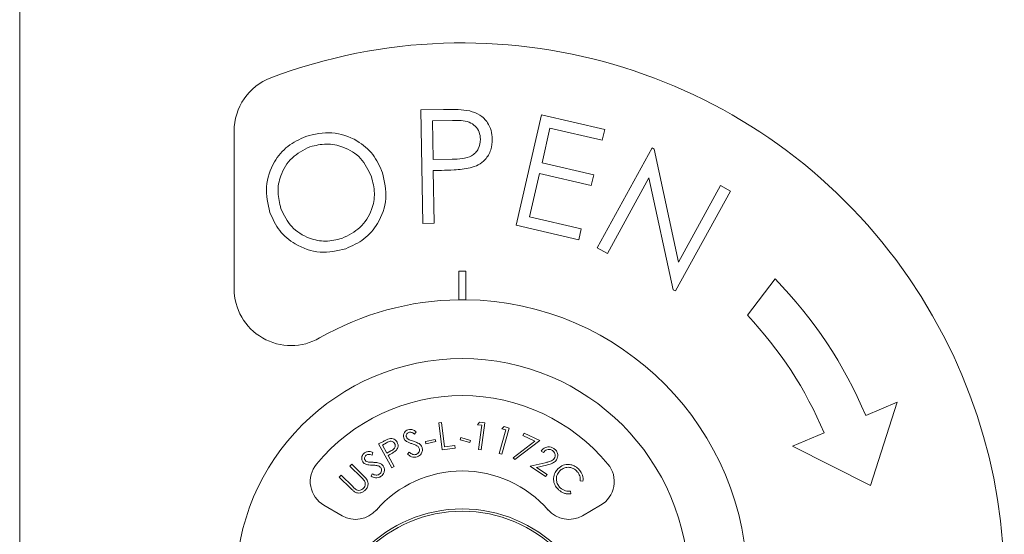
# Model space of a CAD drawing. Units: inches. Extents: x -13 to 137, y 1 to 69.
# Drawn here: x 18 to 20, y 34 to 35 of the extents above; entities that cross this region are included whole.
import ezdxf

# ---------------------------------------------------------------- set-up
doc = ezdxf.new("R2010")
doc.units = ezdxf.units.IN
doc.header["$MEASUREMENT"] = 0

msp = doc.modelspace()

# ---------------------------------------------------------------- linework, layer by layer
at = {"color": 7, "linetype": 'Continuous', "lineweight": 15}
for p, q in [((17.5355, 18.0228), (17.5355, 37.9019)), ((18.4144, 34.4461), (18.464, 34.447)), ((18.4187, 34.1974), (18.4144, 34.4461)), ((18.6229, 34.1938), (18.6787, 34.4355)), ((18.6787, 34.4355), (18.8172, 34.4035)), ((18.4836, 34.4231), (18.4397, 34.4223)), ((18.4397, 34.4223), (18.4411, 34.3378)), ((18.0051, 34.3996), (18.0051, 34.055)), ((18.6973, 34.406), (18.6799, 34.3305)), ((18.8117, 34.3797), (18.6973, 34.406)), ((18.8172, 34.4035), (18.8117, 34.3797)), ((18.8007, 34.1442), (18.9209, 34.3629)), ((18.9209, 34.3629), (18.9257, 34.3603)), ((18.9257, 34.3603), (18.9791, 34.1129)), ((18.4411, 34.3378), (18.4832, 34.338)), ((18.6799, 34.3305), (18.7933, 34.3043)), ((18.4593, 34.3138), (18.4416, 34.3135)), ((18.4416, 34.3135), (18.4436, 34.1979)), ((18.6744, 34.3068), (18.6526, 34.212)), ((18.7878, 34.2806), (18.6744, 34.3068)), ((18.7933, 34.3043), (18.7878, 34.2806)), ((18.9142, 34.2971), (18.8233, 34.1318)), ((18.9675, 34.0525), (18.9142, 34.2971)), ((18.9791, 34.1129), (19.0711, 34.2803)), ((19.0711, 34.2803), (19.0927, 34.2685)), ((19.0927, 34.2685), (18.9724, 34.0498)), ((18.4436, 34.1979), (18.4187, 34.1974)), ((18.7604, 34.162), (18.6229, 34.1938)), ((18.6526, 34.212), (18.7659, 34.1858)), ((18.7659, 34.1858), (18.7604, 34.162)), ((18.8233, 34.1318), (18.8007, 34.1442)), ((18.4976, 34.0929), (18.4976, 34.0304)), ((18.5126, 34.0304), (18.5126, 34.0929)), ((19.1903, 34.0761), (19.1299, 33.9965)), ((18.9724, 34.0498), (18.9675, 34.0525)), ((19.4581, 33.8061), (19.389, 33.777)), ((19.3998, 33.6239), (19.4581, 33.8061)), ((18.454, 33.761), (18.4599, 33.7617)), ((18.4611, 33.7019), (18.454, 33.761)), ((18.4599, 33.7617), (18.4664, 33.7083)), ((18.5386, 33.7568), (18.5429, 33.7622)), ((18.5429, 33.7622), (18.5545, 33.7606)), ((18.5545, 33.7606), (18.5467, 33.7015)), ((18.404, 33.7415), (18.4006, 33.7364)), ((18.5479, 33.7556), (18.5386, 33.7568)), ((18.5408, 33.7023), (18.5479, 33.7556)), ((18.5862, 33.6935), (18.6007, 33.7454)), ((18.5917, 33.7479), (18.5967, 33.7525)), ((18.6007, 33.7454), (18.5917, 33.7479)), ((18.608, 33.7494), (18.5919, 33.6919)), ((18.5967, 33.7525), (18.608, 33.7494)), ((18.6381, 33.7331), (18.6405, 33.7382)), ((18.6405, 33.7382), (18.6748, 33.7222)), ((19.2979, 33.7387), (19.2288, 33.7096)), ((18.3219, 33.7146), (18.3324, 33.7203)), ((18.3392, 33.7174), (18.33, 33.7123)), ((18.4242, 33.7198), (18.4459, 33.7246)), ((18.4252, 33.715), (18.4242, 33.7198)), ((18.4469, 33.7197), (18.4252, 33.715)), ((18.4459, 33.7246), (18.4469, 33.7197)), ((18.5003, 33.7237), (18.5016, 33.7284)), ((18.5217, 33.7176), (18.5003, 33.7237)), ((18.5016, 33.7284), (18.5231, 33.7224)), ((18.5231, 33.7224), (18.5217, 33.7176)), ((18.6167, 33.6845), (18.664, 33.721)), ((18.6748, 33.7222), (18.6201, 33.6802)), ((18.664, 33.721), (18.6381, 33.7331)), ((18.3095, 33.6961), (18.3077, 33.6903)), ((18.3505, 33.6621), (18.3219, 33.7146)), ((18.33, 33.7123), (18.3397, 33.6945)), ((18.3397, 33.6945), (18.3486, 33.6992)), ((18.3851, 33.6924), (18.3889, 33.6969)), ((18.4898, 33.7054), (18.4611, 33.7019)), ((18.4664, 33.7083), (18.4891, 33.7111)), ((18.4891, 33.7111), (18.4898, 33.7054)), ((18.5467, 33.7015), (18.5408, 33.7023)), ((18.6828, 33.6958), (18.678, 33.699)), ((19.2288, 33.7096), (19.3998, 33.6239)), ((18.3462, 33.6914), (18.3425, 33.6894)), ((18.3425, 33.6894), (18.3558, 33.6649)), ((18.5919, 33.6919), (18.5862, 33.6935)), ((18.6201, 33.6802), (18.6167, 33.6845)), ((18.654, 33.6657), (18.6867, 33.6735)), ((18.2587, 33.666), (18.2629, 33.6702)), ((18.2844, 33.6408), (18.2587, 33.666)), ((18.2629, 33.6702), (18.2886, 33.6451)), ((18.3558, 33.6649), (18.3505, 33.6621)), ((18.6878, 33.6431), (18.654, 33.6657)), ((18.6893, 33.6683), (18.668, 33.6632)), ((18.668, 33.6632), (18.691, 33.6479)), ((18.2353, 33.6421), (18.2395, 33.6463)), ((18.261, 33.6169), (18.2353, 33.6421)), ((18.2395, 33.6463), (18.2652, 33.6211)), ((18.3052, 33.6437), (18.3076, 33.6491)), ((18.691, 33.6479), (18.6878, 33.6431)), ((18.7695, 33.6328), (18.7635, 33.6335)), ((18.7419, 33.6111), (18.7428, 33.6052)), ((18.2021, 33.5804), (18.2417, 33.5575)), ((18.7685, 33.5575), (18.8081, 33.5804))]:
    msp.add_line(p, q, dxfattribs=at)
for centre, radius in [((18.5051, 33.4054), 0.496), ((18.5051, 33.2723), 0.3), ((18.5051, 33.2723), 0.295)]:
    msp.add_circle(centre, radius, dxfattribs=at)
for centre, radius, start, end in [((18.5051, 33.4054), 1.1875, 249.3327, 110.6673), ((18.1301, 34.3996), 0.125, 110.6673, 180), ((18.5051, 33.4054), 0.6875, 89.3749, 90.6251), ((18.5051, 33.4054), 0.9588, 22.8, 44.3864), ((18.1301, 34.055), 0.125, 180, 300), ((18.5051, 33.4054), 0.625, 90.6876, 120), ((18.5051, 33.4054), 0.625, 89.3124, 90.6876), ((18.5051, 33.4054), 0.625, 270.6876, 89.3124), ((18.5051, 33.4054), 0.86, 22.8, 43.4116), ((18.5051, 33.4054), 0.415, 39.7305, 140.2695), ((18.2321, 33.6323), 0.06, 140.2695, 240), ((18.5051, 33.4054), 0.25, 41.1599, 138.8401), ((18.7781, 33.6323), 0.06, 300, 39.7305), ((18.2717, 33.6095), 0.06, 240, 318.8401), ((18.7385, 33.6095), 0.06, 221.1599, 300)]:
    msp.add_arc(centre, radius, start, end, dxfattribs=at)
for points, knots in [([(18.464, 34.447), (18.4747, 34.4472), (18.494, 34.4476), (18.5131, 34.4452), (18.5214, 34.4442)], [0, 0, 0, 0, 0.560264, 1, 1, 1, 1]), ([(18.5214, 34.4442), (18.5291, 34.4417), (18.5444, 34.4366), (18.5605, 34.4203), (18.5694, 34.4014), (18.5704, 34.3888), (18.5709, 34.3825)], [0, 0, 0, 0, 0.279765, 0.559417, 0.77957, 1, 1, 1, 1]), ([(18.5452, 34.3821), (18.5445, 34.3873), (18.5432, 34.3978), (18.5342, 34.4113), (18.5144, 34.424), (18.4963, 34.4235), (18.4836, 34.4231)], [0, 0, 0, 0, 0.186711, 0.373535, 0.559937, 1, 1, 1, 1]), ([(18.0835, 34.2214), (18.0794, 34.2403), (18.0711, 34.278), (18.089, 34.3304), (18.1211, 34.3691), (18.1486, 34.3819), (18.1623, 34.3882)], [0, 0, 0, 0, 0.2796963, 0.5592857, 0.7796736, 1, 1, 1, 1]), ([(18.1623, 34.3882), (18.1814, 34.3927), (18.2195, 34.4016), (18.2724, 34.3829), (18.3117, 34.3506), (18.3242, 34.3226), (18.3304, 34.3086)], [0, 0, 0, 0, 0.279758, 0.559348, 0.779569, 1, 1, 1, 1]), ([(18.1714, 34.3656), (18.1575, 34.3585), (18.1295, 34.3442), (18.1062, 34.3057), (18.0988, 34.2656), (18.1049, 34.2418), (18.1079, 34.2298)], [0, 0, 0, 0, 0.279433, 0.559103, 0.779464, 1, 1, 1, 1]), ([(18.3062, 34.3001), (18.2994, 34.3143), (18.2858, 34.3427), (18.2472, 34.3661), (18.2074, 34.374), (18.1834, 34.3684), (18.1714, 34.3656)], [0, 0, 0, 0, 0.279684, 0.559127, 0.779661, 1, 1, 1, 1]), ([(18.4832, 34.338), (18.4904, 34.3383), (18.5048, 34.3387), (18.5229, 34.343), (18.5343, 34.3521), (18.543, 34.3639), (18.5443, 34.3748), (18.5452, 34.3821)], [0, 0, 0, 0, 0.251076, 0.500702, 0.626062, 0.751421, 1, 1, 1, 1]), ([(18.5709, 34.3825), (18.5704, 34.3743), (18.5695, 34.358), (18.5574, 34.338), (18.5407, 34.3249), (18.5285, 34.3209), (18.5224, 34.319)], [0, 0, 0, 0, 0.280105, 0.559328, 0.779484, 1, 1, 1, 1]), ([(18.2414, 34.1648), (18.2555, 34.1717), (18.2837, 34.1856), (18.3079, 34.224), (18.3153, 34.2642), (18.3092, 34.2881), (18.3062, 34.3001)], [0, 0, 0, 0, 0.279658, 0.559139, 0.779496, 1, 1, 1, 1]), ([(18.3304, 34.3086), (18.3347, 34.2896), (18.3432, 34.2517), (18.3238, 34.1997), (18.2918, 34.1608), (18.264, 34.1485), (18.2501, 34.1423)], [0, 0, 0, 0, 0.279596, 0.559323, 0.779583, 1, 1, 1, 1]), ([(18.5224, 34.319), (18.5107, 34.3173), (18.4898, 34.3143), (18.4686, 34.3139), (18.4593, 34.3138)], [0, 0, 0, 0, 0.559695, 1, 1, 1, 1]), ([(18.2501, 34.1423), (18.2312, 34.1379), (18.1934, 34.1292), (18.1413, 34.1483), (18.1023, 34.1798), (18.0898, 34.2075), (18.0835, 34.2214)], [0, 0, 0, 0, 0.279683, 0.559361, 0.779617, 1, 1, 1, 1]), ([(18.1079, 34.2298), (18.1147, 34.2158), (18.1282, 34.1876), (18.1664, 34.1646), (18.2058, 34.1559), (18.2295, 34.1618), (18.2414, 34.1648)], [0, 0, 0, 0, 0.279658, 0.559357, 0.779629, 1, 1, 1, 1]), ([(18.3769, 33.7277), (18.3765, 33.7297), (18.3755, 33.7339), (18.3778, 33.7396), (18.3815, 33.7436), (18.3845, 33.7449), (18.386, 33.7456)], [0, 0, 0, 0, 0.2796, 0.558857, 0.779391, 1, 1, 1, 1]), ([(18.3879, 33.7398), (18.3868, 33.7393), (18.3847, 33.7383), (18.3827, 33.7356), (18.382, 33.7326), (18.3824, 33.7308), (18.3826, 33.7299)], [0, 0, 0, 0, 0.280165, 0.559676, 0.779854, 1, 1, 1, 1]), ([(18.386, 33.7456), (18.3881, 33.7461), (18.3917, 33.7469), (18.3966, 33.7457), (18.4004, 33.7438), (18.4028, 33.7423), (18.404, 33.7415)], [0, 0, 0, 0, 0.338845, 0.558913, 0.779377, 1, 1, 1, 1]), ([(18.4006, 33.7364), (18.3993, 33.7373), (18.3971, 33.7387), (18.3939, 33.7401), (18.3908, 33.7405), (18.3889, 33.74), (18.3879, 33.7398)], [0, 0, 0, 0, 0.340492, 0.560604, 0.780265, 1, 1, 1, 1]), ([(18.3324, 33.7203), (18.3347, 33.7215), (18.3387, 33.7238), (18.343, 33.7254), (18.345, 33.7261)], [0, 0, 0, 0, 0.560242, 1, 1, 1, 1]), ([(18.3569, 33.7155), (18.3562, 33.7165), (18.3548, 33.7186), (18.3513, 33.7205), (18.3457, 33.721), (18.3419, 33.7189), (18.3392, 33.7174)], [0, 0, 0, 0, 0.186709, 0.373483, 0.559993, 1, 1, 1, 1]), ([(18.345, 33.7261), (18.3469, 33.7264), (18.3507, 33.7271), (18.3559, 33.7254), (18.3599, 33.7223), (18.3616, 33.7198), (18.3624, 33.7185)], [0, 0, 0, 0, 0.279809, 0.559434, 0.779521, 1, 1, 1, 1]), ([(18.3624, 33.7185), (18.3632, 33.7167), (18.3648, 33.7131), (18.3644, 33.7075), (18.3623, 33.7028), (18.3602, 33.7006), (18.3591, 33.6995)], [0, 0, 0, 0, 0.280087, 0.559259, 0.779481, 1, 1, 1, 1]), ([(18.3829, 33.7201), (18.3814, 33.7212), (18.3788, 33.7233), (18.3775, 33.7263), (18.3769, 33.7277)], [0, 0, 0, 0, 0.559638, 1, 1, 1, 1]), ([(18.3826, 33.7299), (18.3834, 33.7284), (18.3849, 33.7258), (18.3876, 33.7244), (18.3887, 33.7238)], [0, 0, 0, 0, 0.5575612, 1, 1, 1, 1]), ([(18.3943, 33.7154), (18.3921, 33.7161), (18.3882, 33.7174), (18.3845, 33.7193), (18.3829, 33.7201)], [0, 0, 0, 0, 0.560444, 1, 1, 1, 1]), ([(18.3887, 33.7238), (18.3904, 33.7232), (18.3935, 33.7221), (18.3966, 33.7211), (18.398, 33.7207)], [0, 0, 0, 0, 0.559936, 1, 1, 1, 1]), ([(18.398, 33.7207), (18.4006, 33.7198), (18.4049, 33.7184), (18.4105, 33.7154), (18.4147, 33.7119), (18.4162, 33.7087), (18.417, 33.7071)], [0, 0, 0, 0, 0.340593, 0.560847, 0.780673, 1, 1, 1, 1]), ([(18.2874, 33.6752), (18.2864, 33.6771), (18.2844, 33.6808), (18.2849, 33.6869), (18.2873, 33.6918), (18.2898, 33.6939), (18.2911, 33.695)], [0, 0, 0, 0, 0.279621, 0.558958, 0.779454, 1, 1, 1, 1]), ([(18.2911, 33.695), (18.293, 33.6961), (18.2962, 33.6978), (18.3013, 33.6981), (18.3055, 33.6974), (18.3082, 33.6965), (18.3095, 33.6961)], [0, 0, 0, 0, 0.338835, 0.558942, 0.779384, 1, 1, 1, 1]), ([(18.3591, 33.6995), (18.3568, 33.6979), (18.3527, 33.6949), (18.3482, 33.6925), (18.3462, 33.6914)], [0, 0, 0, 0, 0.559697, 1, 1, 1, 1]), ([(18.3486, 33.6992), (18.3518, 33.7009), (18.3558, 33.7031), (18.3579, 33.7079), (18.3585, 33.7114), (18.3575, 33.7139), (18.3569, 33.7155)], [0, 0, 0, 0, 0.4991, 0.624855, 0.75058, 1, 1, 1, 1]), ([(18.3889, 33.6969), (18.3914, 33.6949), (18.3947, 33.6922), (18.4003, 33.6908), (18.4026, 33.6914), (18.4038, 33.6916)], [0, 0, 0, 0, 0.559526, 0.779907, 1, 1, 1, 1]), ([(18.4071, 33.7097), (18.4048, 33.711), (18.4007, 33.7133), (18.3963, 33.7148), (18.3943, 33.7154)], [0, 0, 0, 0, 0.5595, 1, 1, 1, 1]), ([(18.4038, 33.6916), (18.4053, 33.6923), (18.4081, 33.6937), (18.4107, 33.6973), (18.4117, 33.7012), (18.4112, 33.7036), (18.4109, 33.7048)], [0, 0, 0, 0, 0.2799958, 0.5597359, 0.7799791, 1, 1, 1, 1]), ([(18.417, 33.7071), (18.4175, 33.7047), (18.4184, 33.6999), (18.4157, 33.6934), (18.4115, 33.6887), (18.408, 33.6871), (18.4063, 33.6863)], [0, 0, 0, 0, 0.279174, 0.559124, 0.779461, 1, 1, 1, 1]), ([(18.4109, 33.7048), (18.4104, 33.7059), (18.4095, 33.7078), (18.4078, 33.7091), (18.4071, 33.7097)], [0, 0, 0, 0, 0.559136, 1, 1, 1, 1]), ([(18.678, 33.699), (18.68, 33.7013), (18.6839, 33.7058), (18.692, 33.7085), (18.6997, 33.7082), (18.7038, 33.7059), (18.7059, 33.7048)], [0, 0, 0, 0, 0.279991, 0.559496, 0.779641, 1, 1, 1, 1]), ([(18.7025, 33.7002), (18.7006, 33.7012), (18.6968, 33.7031), (18.6907, 33.7023), (18.6861, 33.6996), (18.6839, 33.6971), (18.6828, 33.6958)], [0, 0, 0, 0, 0.279426, 0.558627, 0.779043, 1, 1, 1, 1]), ([(18.7064, 33.6828), (18.7072, 33.6844), (18.7089, 33.6878), (18.7081, 33.6932), (18.7059, 33.6975), (18.7036, 33.6993), (18.7025, 33.7002)], [0, 0, 0, 0, 0.279237, 0.559084, 0.779424, 1, 1, 1, 1]), ([(18.7059, 33.7048), (18.708, 33.7031), (18.7122, 33.6997), (18.7145, 33.6922), (18.7143, 33.6852), (18.7123, 33.6815), (18.7113, 33.6796)], [0, 0, 0, 0, 0.279948, 0.559293, 0.779646, 1, 1, 1, 1]), ([(18.2953, 33.6696), (18.2935, 33.6703), (18.2905, 33.6716), (18.2883, 33.6741), (18.2874, 33.6752)], [0, 0, 0, 0, 0.559722, 1, 1, 1, 1]), ([(18.2946, 33.6899), (18.2937, 33.6892), (18.2919, 33.6876), (18.2908, 33.6845), (18.2909, 33.6814), (18.2918, 33.6798), (18.2923, 33.679)], [0, 0, 0, 0, 0.280134, 0.559553, 0.779726, 1, 1, 1, 1]), ([(18.2923, 33.679), (18.2935, 33.6778), (18.2956, 33.6756), (18.2985, 33.6751), (18.2998, 33.6749)], [0, 0, 0, 0, 0.5576129, 1, 1, 1, 1]), ([(18.3077, 33.6903), (18.3062, 33.6907), (18.3038, 33.6914), (18.3002, 33.6919), (18.2972, 33.6915), (18.2954, 33.6904), (18.2946, 33.6899)], [0, 0, 0, 0, 0.340481, 0.56056, 0.780233, 1, 1, 1, 1]), ([(18.2998, 33.6749), (18.3017, 33.6747), (18.3049, 33.6745), (18.3081, 33.6745), (18.3096, 33.6744)], [0, 0, 0, 0, 0.55992, 1, 1, 1, 1]), ([(18.3096, 33.6744), (18.3123, 33.6743), (18.3169, 33.6742), (18.3231, 33.6729), (18.3281, 33.6707), (18.3305, 33.668), (18.3317, 33.6667)], [0, 0, 0, 0, 0.340565, 0.560781, 0.780647, 1, 1, 1, 1]), ([(18.4063, 33.6863), (18.4041, 33.6858), (18.3999, 33.6848), (18.3921, 33.6866), (18.3878, 33.6902), (18.3851, 33.6924)], [0, 0, 0, 0, 0.280072, 0.559895, 1, 1, 1, 1]), ([(18.6867, 33.6735), (18.6892, 33.6741), (18.6932, 33.6751), (18.6987, 33.6768), (18.7032, 33.6789), (18.7053, 33.6815), (18.7064, 33.6828)], [0, 0, 0, 0, 0.34052, 0.56082, 0.78054, 1, 1, 1, 1]), ([(18.7113, 33.6796), (18.7094, 33.6774), (18.7062, 33.6738), (18.7, 33.6713), (18.6948, 33.6696), (18.6911, 33.6687), (18.6893, 33.6683)], [0, 0, 0, 0, 0.338467, 0.558784, 0.779376, 1, 1, 1, 1]), ([(18.3076, 33.6683), (18.3052, 33.6684), (18.3011, 33.6685), (18.2971, 33.6693), (18.2953, 33.6696)], [0, 0, 0, 0, 0.560453, 1, 1, 1, 1]), ([(18.3214, 33.6665), (18.3189, 33.6671), (18.3143, 33.6681), (18.3096, 33.6683), (18.3076, 33.6683)], [0, 0, 0, 0, 0.559516, 1, 1, 1, 1]), ([(18.3265, 33.6628), (18.3257, 33.6637), (18.3243, 33.6653), (18.3223, 33.6661), (18.3214, 33.6665)], [0, 0, 0, 0, 0.559347, 1, 1, 1, 1]), ([(18.3234, 33.6482), (18.3245, 33.6492), (18.3269, 33.6513), (18.3284, 33.6555), (18.3283, 33.6596), (18.3271, 33.6618), (18.3265, 33.6628)], [0, 0, 0, 0, 0.279975, 0.559746, 0.779912, 1, 1, 1, 1]), ([(18.3317, 33.6667), (18.3328, 33.6645), (18.3351, 33.6602), (18.3342, 33.6532), (18.3316, 33.6475), (18.3286, 33.645), (18.3272, 33.6438)], [0, 0, 0, 0, 0.27918, 0.55911, 0.77943, 1, 1, 1, 1]), ([(18.7051, 33.6396), (18.7059, 33.6439), (18.7072, 33.6517), (18.7123, 33.6576), (18.7145, 33.6602)], [0, 0, 0, 0, 0.559016, 1, 1, 1, 1]), ([(18.7187, 33.6555), (18.7163, 33.6524), (18.7115, 33.6462), (18.7108, 33.635), (18.7138, 33.6254), (18.7179, 33.6209), (18.7199, 33.6186)], [0, 0, 0, 0, 0.279582, 0.559064, 0.779368, 1, 1, 1, 1]), ([(18.7145, 33.6602), (18.7182, 33.6632), (18.7255, 33.6692), (18.739, 33.6704), (18.7508, 33.6672), (18.7565, 33.6625), (18.7594, 33.6601)], [0, 0, 0, 0, 0.2794743, 0.5590764, 0.779391, 1, 1, 1, 1]), ([(18.7553, 33.6558), (18.7522, 33.6582), (18.7461, 33.6628), (18.7351, 33.6641), (18.7255, 33.6614), (18.7209, 33.6574), (18.7187, 33.6555)], [0, 0, 0, 0, 0.279731, 0.559346, 0.779581, 1, 1, 1, 1]), ([(18.7635, 33.6335), (18.7636, 33.6363), (18.7638, 33.6409), (18.7617, 33.6471), (18.759, 33.6519), (18.7566, 33.6545), (18.7553, 33.6558)], [0, 0, 0, 0, 0.339455, 0.559582, 0.779767, 1, 1, 1, 1]), ([(18.7594, 33.6601), (18.7617, 33.6576), (18.7655, 33.6534), (18.7686, 33.646), (18.77, 33.6395), (18.7696, 33.635), (18.7695, 33.6328)], [0, 0, 0, 0, 0.339672, 0.559828, 0.77992, 1, 1, 1, 1]), ([(18.2907, 33.6339), (18.2896, 33.6352), (18.2877, 33.6377), (18.2854, 33.6399), (18.2844, 33.6408)], [0, 0, 0, 0, 0.559616, 1, 1, 1, 1]), ([(18.2886, 33.6451), (18.2909, 33.6427), (18.2957, 33.6379), (18.2993, 33.629), (18.2981, 33.6201), (18.2948, 33.6159), (18.2932, 33.6139)], [0, 0, 0, 0, 0.281638, 0.559873, 0.7799, 1, 1, 1, 1]), ([(18.2889, 33.6176), (18.2899, 33.6189), (18.2919, 33.6215), (18.2929, 33.6261), (18.2924, 33.6304), (18.2913, 33.6327), (18.2907, 33.6339)], [0, 0, 0, 0, 0.279685, 0.559407, 0.779575, 1, 1, 1, 1]), ([(18.3272, 33.6438), (18.3253, 33.6427), (18.3215, 33.6405), (18.3135, 33.6401), (18.3084, 33.6423), (18.3052, 33.6437)], [0, 0, 0, 0, 0.279981, 0.559806, 1, 1, 1, 1]), ([(18.3076, 33.6491), (18.3105, 33.6478), (18.3145, 33.6461), (18.3201, 33.6464), (18.3223, 33.6476), (18.3234, 33.6482)], [0, 0, 0, 0, 0.55953, 0.779951, 1, 1, 1, 1]), ([(18.7157, 33.6148), (18.7136, 33.6171), (18.71, 33.621), (18.7068, 33.6275), (18.7051, 33.6334), (18.7051, 33.6375), (18.7051, 33.6396)], [0, 0, 0, 0, 0.339822, 0.559901, 0.779941, 1, 1, 1, 1]), ([(18.2707, 33.6089), (18.2688, 33.6102), (18.2653, 33.6126), (18.2623, 33.6156), (18.261, 33.6169)], [0, 0, 0, 0, 0.559494, 1, 1, 1, 1]), ([(18.2652, 33.6211), (18.2662, 33.6201), (18.2681, 33.6182), (18.2701, 33.6165), (18.271, 33.6157)], [0, 0, 0, 0, 0.5601035, 1, 1, 1, 1]), ([(18.2932, 33.6139), (18.2914, 33.6123), (18.288, 33.6092), (18.2818, 33.6071), (18.2758, 33.6068), (18.2724, 33.6082), (18.2707, 33.6089)], [0, 0, 0, 0, 0.280297, 0.560035, 0.780086, 1, 1, 1, 1]), ([(18.271, 33.6157), (18.2726, 33.6147), (18.2757, 33.6127), (18.2827, 33.613), (18.2865, 33.6159), (18.2889, 33.6176)], [0, 0, 0, 0, 0.280992, 0.560903, 1, 1, 1, 1]), ([(18.7428, 33.6052), (18.7394, 33.6051), (18.7338, 33.6048), (18.7264, 33.6073), (18.7206, 33.6105), (18.7173, 33.6134), (18.7157, 33.6148)], [0, 0, 0, 0, 0.339282, 0.559458, 0.779686, 1, 1, 1, 1]), ([(18.7199, 33.6186), (18.7236, 33.6159), (18.7301, 33.6109), (18.7383, 33.611), (18.7419, 33.6111)], [0, 0, 0, 0, 0.558756, 1, 1, 1, 1])]:
    msp.add_open_spline(points, degree=3, knots=knots, dxfattribs=at)

doc.saveas('drawing.dxf')
